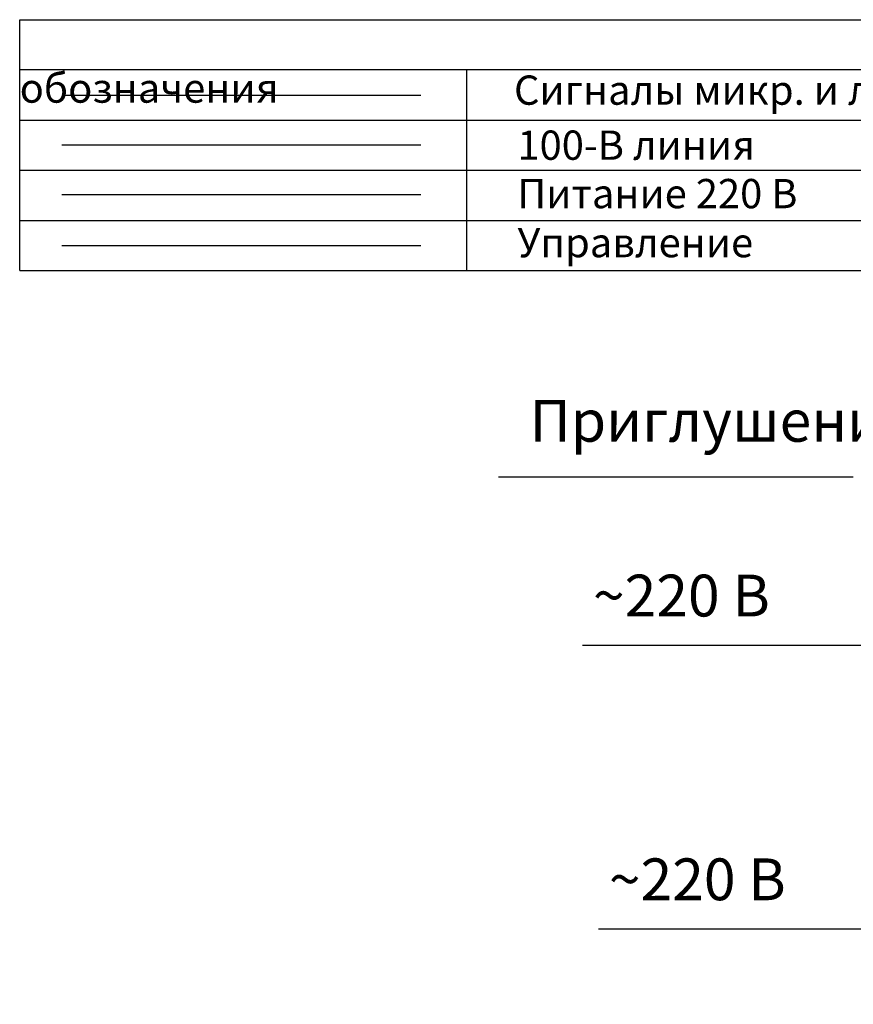
# Model space of a CAD drawing. Units: inches. Extents: x 39 to 420, y 22 to 284.
# Drawn here: x 39 to 138, y 166 to 284 of the extents above; entities that cross this region are included whole.
import ezdxf
from ezdxf.lldxf.tags import DXFTag

# ---------------------------------------------------------------- set-up
doc = ezdxf.new("R2010")
doc.units = ezdxf.units.IN
doc.header["$MEASUREMENT"] = 0
doc.layers.add('Линейный-микроф. сигнал', color=140, linetype='ЛМ', lineweight=25, true_color=0x00bfff)
doc.layers.add('Линия 100В', color=7, linetype='100', lineweight=25, true_color=0x58bf1d)
doc.layers.add('Питание 220В', color=5, linetype='220', lineweight=25)
doc.layers.add('Управление', color=1, linetype='Управление', lineweight=25)
doc.styles.get("Standard").update_dxf_attribs({"font": 'isocpeui.ttf'})
tags = doc.linetypes.add('100', pattern='A,20,-6,["100В",Standard,S=2.5,R=0,X=-4,Y=-1.25],-6', length=32).pattern_tags.tags
tags[6] = DXFTag(74, 10)
tags = doc.linetypes.add('220', pattern='A,20,-7,0,["220В",Standard,S=2.5,R=0,X=-4,Y=-1.25],-7', length=34).pattern_tags.tags
tags[8] = DXFTag(74, 10)
tags = doc.linetypes.add('ЛМ', pattern='A,15,-8.5,["Лин/Мик",Standard,S=2.5,R=0,X=-5.5,Y=-1.25],-9.5', length=33).pattern_tags.tags
tags[6] = DXFTag(74, 10)
tags = doc.linetypes.add('Управление', pattern='A,20,-6,["Упр-е",Standard,S=2.5,R=0,X=-4,Y=-1.25],-7', length=33).pattern_tags.tags
tags[6] = DXFTag(74, 10)

# ---------------------------------------------------------------- blocks, each defined once
blk = doc.blocks.new('symbols')
for p, q in [((-63.76, 0), (-63.76, 30)), ((-63.76, 30), (63.76, 30)), ((63.76, 30), (63.76, 0)), ((63.76, 24), (-63.76, 24)), ((-10.31, 24), (-10.31, 0)), ((-63.76, 18), (63.76, 18)), ((-63.76, 12), (63.76, 12)), ((-63.76, 6), (63.76, 6)), ((-63.76, 0), (63.76, 0))]:
    blk.add_line(p, q)
at = {"layer": 'Линейный-микроф. сигнал', "linetype": 'ЛМ'}
blk.add_line((-15.79, 20.94), (-58.73, 20.94), dxfattribs=at)
at = {"layer": 'Линия 100В', "linetype": '100'}
blk.add_line((-15.79, 15.01), (-58.73, 15.01), dxfattribs=at)
at = {"layer": 'Питание 220В', "linetype": '220'}
blk.add_line((-15.79, 9.05), (-58.73, 9.05), dxfattribs=at)
at = {"layer": 'Управление', "linetype": 'Управление'}
blk.add_line((-15.79, 2.95), (-58.73, 2.95), dxfattribs=at)
at = {"char_height": 3.5, "attachment_point": 1}
for s, width, insert in [('\\pi38.566;Условные обозначения', 127.5133, (-63.76, 29.41)), ('Сигналы микр. и лин. уровня', 69.7394, (-4.65, 23.33)), ('100-В линия', 58.3487, (-4.24, 16.75)), ('Питание 220 В', 62.8708, (-4.24, 10.96)), ('Управление', 62.8708, (-4.24, 5.1))]:
    blk.add_mtext_dynamic_manual_height_columns(s, width=width, gutter_width=1, heights=[0], dxfattribs=dict(at, insert=insert))

msp = doc.modelspace()

# ---------------------------------------------------------------- linework, layer by layer
at = {"layer": 'Питание 220В', "linetype": '220'}
for points in [[(154.02, 200.09), (154.02, 204.56), (154.66, 205.81), (156.87, 205.81), (157.52, 204.56), (157.52, 200.09), (157.52, 204.56), (156.87, 205.81), (155.77, 205.81), (155.77, 201.2), (155.77, 208.92), (105.8, 208.92)], [(155.92, 166.02), (155.92, 170.63), (156.57, 171.88), (158.78, 171.88), (159.42, 170.63), (159.42, 166.02), (159.42, 170.63), (158.78, 171.88), (157.67, 171.88), (157.67, 167.27), (157.67, 175), (107.71, 175)]]:
    msp.add_lwpolyline(points, dxfattribs=at)
at = {"layer": 'Управление', "linetype": 'Управление'}
msp.add_line((95.76, 229.07), (138.2, 229.07), dxfattribs=at)

# ---------------------------------------------------------------- block references
msp.add_blockref('symbols', (102.27, 253.72))

# ---------------------------------------------------------------- texts
at = {"char_height": 5, "attachment_point": 1}
for s, width, insert in [('Приглушение', 34.5511, (99.5, 238.27)), ('~220 В', 22.8599, (107.07, 217.38)), ('~220 В', 23.2374, (108.97, 183.46))]:
    msp.add_mtext_dynamic_manual_height_columns(s, width=width, gutter_width=1, heights=[0], dxfattribs=dict(at, insert=insert))

doc.saveas('drawing.dxf')
